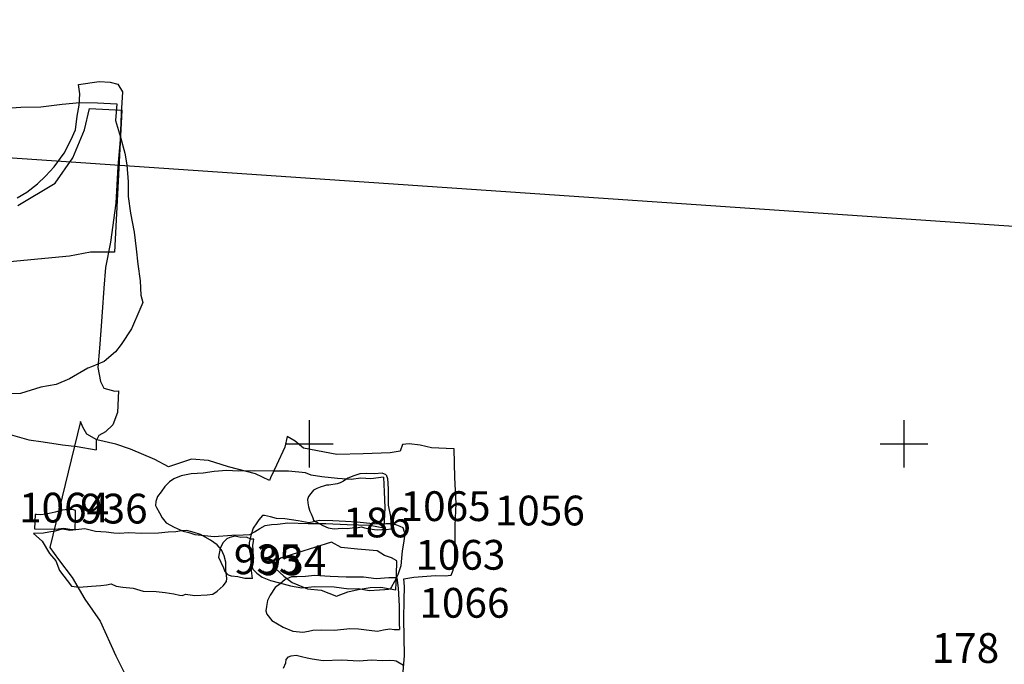
# Model space of a CAD drawing. Extents: x -74 to 207, y 88 to 378.
# Drawn here: x 123 to 131, y 263 to 269 of the extents above; entities that cross this region are included whole.
import ezdxf
from ezdxf.enums import TextEntityAlignment as Align

# ---------------------------------------------------------------- set-up
doc = ezdxf.new("R2010")
doc.units = 0
doc.header["$MEASUREMENT"] = 0
for name, color, linetype in [('1050R', 4, 'CONTINUOUS'), ('1056R', 4, 'CONTINUOUS'), ('1056U', 8, 'CONTINUOUS'), ('1063R', 4, 'CONTINUOUS'), ('1063U', 8, 'CONTINUOUS'), ('1064R', 4, 'CONTINUOUS'), ('1064U', 8, 'CONTINUOUS'), ('1065R', 4, 'CONTINUOUS'), ('1065U', 8, 'CONTINUOUS'), ('1066R', 4, 'CONTINUOUS'), ('1066U', 8, 'CONTINUOUS'), ('178R', 4, 'CONTINUOUS'), ('186R', 4, 'CONTINUOUS'), ('186U', 8, 'CONTINUOUS'), ('188R', 4, 'CONTINUOUS'), ('188U', 8, 'CONTINUOUS'), ('191U', 8, 'CONTINUOUS'), ('197R', 4, 'CONTINUOUS'), ('197U', 8, 'CONTINUOUS'), ('934R', 4, 'CONTINUOUS'), ('934U', 8, 'CONTINUOUS'), ('935R', 4, 'CONTINUOUS'), ('935U', 8, 'CONTINUOUS'), ('936R', 4, 'CONTINUOUS'), ('936U', 8, 'CONTINUOUS'), ('OVERLAY', 6, 'CONTINUOUS'), ('SECTIONLINE', 4, 'CONTINUOUS'), ('SITEGRID1', 2, 'CONTINUOUS'), ('TRENCHEDGE', 1, 'CONTINUOUS')]:
    doc.layers.add(name, color=color, linetype=linetype)
doc.styles.add('ROMANS', font='romans')

# ---------------------------------------------------------------- blocks, each defined once
blk = doc.blocks.new('GRID')
at = {"layer": 'SITEGRID1'}
for points in [[(0, 0.2), (0, -0.2)], [(-0.2, 0), (0.2, 0)]]:
    blk.add_lwpolyline(points, dxfattribs=at)
at = {"layer": 'SITEGRID1', "style": 'ROMANS'}
blk.add_attdef('GRID', text='', height=0.25, dxfattribs=at).set_placement((0, 0.4), align=Align.CENTER)

msp = doc.modelspace()

# ---------------------------------------------------------------- linework, layer by layer
at = {"layer": '1050R'}
msp.add_lwpolyline([(124.7826, 263.1165), (124.8037, 263.1613), (124.8066, 263.1898), (124.8254, 263.2112), (124.8472, 263.2189), (124.8904, 263.2237), (124.9361, 263.2132), (124.9824, 263.2038), (125.0241, 263.1943), (125.1172, 263.1789), (125.2711, 263.1846), (125.4196, 263.1782), (125.5232, 263.1867), (125.6152, 263.1815), (125.6731, 263.1823), (125.7128, 263.1809), (125.7306, 263.1779), (125.7927, 263.1411)], dxfattribs=at)
at = {"layer": '1056U'}
msp.add_lwpolyline([(125.7906, 263.0849), (125.8015, 263.223), (125.794, 263.5303), (125.7979, 263.6858), (125.8007, 263.8026), (125.7962, 263.8671), (125.8806, 263.8802), (126.0609, 263.893), (126.1422, 263.8918), (126.1935, 263.8963), (126.2104, 263.9384), (126.2227, 264.0207), (126.2279, 264.3138), (126.2364, 264.4997), (126.2247, 264.7166), (126.2191, 264.9589), (126.1515, 264.9616), (126.0271, 264.9674), (125.9326, 264.9895), (125.8387, 264.9988), (125.7828, 264.9954), (125.7634, 264.9375), (125.6805, 264.9234), (125.4545, 264.9173), (125.232, 264.9096), (124.9512, 264.965), (124.8827, 265.0216), (124.8142, 265.0613), (124.7942, 264.973), (124.7253, 264.8197), (124.6753, 264.7142), (124.6656, 264.6923), (124.5484, 264.7469), (124.321, 264.8073), (124.1519, 264.8595), (124.0102, 264.8715), (123.816, 264.8079), (123.7029, 264.868), (123.4968, 264.9543), (123.373, 264.9977), (123.213, 265.0351), (123.1303, 265.081), (123.0969, 265.141), (123.0767, 265.1873), (122.8185, 264.1282), (122.8925, 264.0285), (123.007, 263.8784), (123.1138, 263.6953), (123.2434, 263.5111), (123.3749, 263.2188), (123.4508, 263.0673)], dxfattribs=at)
at = {"layer": '1063R'}
msp.add_lwpolyline([(125.8012, 264.2571), (125.7894, 264.2942), (125.7639, 264.3057), (125.737, 264.3158), (125.6998, 264.3278), (125.6449, 264.3291), (125.5855, 264.3253), (125.5352, 264.3287), (125.403, 264.3418), (125.3054, 264.3465), (125.1991, 264.3532), (125.0828, 264.3557), (124.999, 264.3366), (124.9069, 264.354), (124.7956, 264.3708), (124.7259, 264.374), (124.6735, 264.3875), (124.6242, 264.3975), (124.6069, 264.3979), (124.5771, 264.3627), (124.5584, 264.3367), (124.5281, 264.2924), (124.5095, 264.2308), (124.4946, 264.1688), (124.4948, 264.1144), (124.5072, 264.0631), (124.51, 263.9955), (124.5265, 263.9463), (124.5587, 263.9124), (124.605, 263.8811), (124.6743, 263.8519), (124.7496, 263.8319), (124.8416, 263.8074), (124.9373, 263.791), (125.0465, 263.8027), (125.2106, 263.7988), (125.3327, 263.781), (125.4145, 263.7839), (125.5045, 263.7675), (125.5909, 263.774), (125.6361, 263.7772), (125.6655, 263.7783), (125.6828, 263.784)], dxfattribs=at)
at = {"layer": '1063U'}
msp.add_lwpolyline([(125.8012, 264.2571), (125.8019, 264.2251), (125.7915, 264.1651), (125.7826, 264.101), (125.7747, 264.041), (125.7704, 263.9765), (125.7458, 263.8996), (125.7156, 263.8431), (125.6929, 263.8003), (125.6828, 263.784)], dxfattribs=at)
at = {"layer": '1064R'}
msp.add_lwpolyline([(125.624, 264.7188), (125.5173, 264.7067), (125.4344, 264.7124), (125.3522, 264.7014), (125.2363, 264.7101), (125.1066, 264.7237), (125.0166, 264.7361), (124.9677, 264.7562), (124.8259, 264.7703), (124.7019, 264.7693), (124.5398, 264.7727), (124.4021, 264.7716), (124.308, 264.7763), (124.1998, 264.7677), (124.1084, 264.7546), (124.0073, 264.7481), (123.9235, 264.732), (123.8611, 264.7068), (123.8257, 264.6823), (123.7847, 264.6409), (123.7539, 264.5956), (123.7251, 264.5578), (123.7105, 264.5161), (123.7071, 264.4826), (123.7158, 264.4643), (123.7404, 264.4202), (123.7644, 264.3796), (123.7971, 264.3371), (123.8639, 264.2998), (123.9407, 264.2665), (123.9875, 264.254), (124.0394, 264.2375), (124.2001, 264.2209), (124.3484, 264.2332), (124.4435, 264.2361), (124.5014, 264.2389), (124.5394, 264.2614), (124.5835, 264.2876), (124.6291, 264.3132), (124.6819, 264.3235), (124.7322, 264.3253), (124.8201, 264.3378), (124.9899, 264.332), (125.1398, 264.3316), (125.3177, 264.3227), (125.5108, 264.3169), (125.6258, 264.2935)], dxfattribs=at)
at = {"layer": '1064U'}
msp.add_lwpolyline([(125.624, 264.7188), (125.6301, 264.5969), (125.6357, 264.4663), (125.6258, 264.2935)], dxfattribs=at)
at = {"layer": '1065R'}
for points in [[(125.6472, 264.7408), (125.6137, 264.7528), (125.5481, 264.7495), (125.4851, 264.7508), (125.4251, 264.7474), (125.3754, 264.7315), (125.3242, 264.7114), (125.2892, 264.6879), (125.2598, 264.672), (125.2349, 264.6653), (125.1643, 264.6518), (125.1445, 264.6523)], [(125.037, 264.3601), (125.0589, 264.3444), (125.1134, 264.3137), (125.1587, 264.2951), (125.2101, 264.2856), (125.2761, 264.291), (125.3178, 264.2896), (125.3595, 264.2944), (125.4108, 264.2982), (125.4397, 264.3023), (125.4636, 264.2948), (125.5069, 264.2848), (125.5699, 264.2775), (125.609, 264.2802), (125.6461, 264.2814), (125.6878, 264.2856)]]:
    msp.add_lwpolyline(points, dxfattribs=at)
at = {"layer": '1065U'}
for points in [[(125.6472, 264.7408), (125.6575, 264.7098), (125.664, 264.6229), (125.6636, 264.4862), (125.6833, 264.3903), (125.6878, 264.2856)], [(125.1445, 264.6523), (125.1293, 264.6476), (125.0907, 264.6373), (125.0628, 264.6255), (125.0359, 264.6122), (125.0137, 264.5841), (124.994, 264.5576), (124.986, 264.5327), (124.9886, 264.5057), (124.9923, 264.487), (124.9949, 264.4702), (125.0052, 264.4357), (125.017, 264.4108), (125.0303, 264.3799), (125.037, 264.3601)]]:
    msp.add_lwpolyline(points, dxfattribs=at)
at = {"layer": '1066R'}
msp.add_lwpolyline([(125.7353, 263.8732), (125.6687, 263.8759), (125.5615, 263.8663), (125.4573, 263.8801), (125.3114, 263.8795), (125.1772, 263.8861), (125.0456, 263.8936), (124.9694, 263.8847), (124.8947, 263.8833), (124.8505, 263.8816), (124.7987, 263.8596), (124.7542, 263.8248), (124.7147, 263.7921), (124.6722, 263.7299), (124.6501, 263.6836), (124.6411, 263.6343), (124.6352, 263.5987), (124.6434, 263.5703), (124.6859, 263.5161), (124.7796, 263.459), (124.8621, 263.4263), (124.9454, 263.417), (124.9927, 263.4254), (125.0307, 263.4357), (125.1034, 263.437), (125.2132, 263.4339), (125.3402, 263.4477), (125.4128, 263.4459), (125.5049, 263.4352), (125.5745, 263.4278), (125.6248, 263.4377), (125.6776, 263.4471), (125.7132, 263.4416), (125.7595, 263.4398)], dxfattribs=at)
at = {"layer": '1066U'}
msp.add_lwpolyline([(125.7353, 263.8732), (125.7473, 263.7883), (125.7556, 263.638), (125.7547, 263.4936), (125.7595, 263.4398)], dxfattribs=at)
at = {"layer": '186R'}
msp.add_lwpolyline([(125.7364, 264.0165), (125.6919, 264.0433), (125.6327, 264.0628), (125.5722, 264.1022), (125.4068, 264.1162), (125.2689, 264.1291), (125.1875, 264.1742), (124.7589, 264.0388), (124.7483, 264.0316), (124.7208, 264.0002), (124.7179, 263.9498), (124.7853, 263.8882), (124.8552, 263.8343), (124.984, 263.7812), (125.1, 263.771), (125.2282, 263.7199)], dxfattribs=at)
at = {"layer": '186U'}
msp.add_lwpolyline([(125.2282, 263.7199), (125.3253, 263.7558), (125.4109, 263.7778), (125.5118, 263.7934), (125.6017, 263.7966), (125.7286, 263.7724), (125.735, 263.8975), (125.7364, 264.0165)], dxfattribs=at)
at = {"layer": '188R'}
msp.add_lwpolyline([(123.6004, 266.1872), (123.5744, 266.1281), (123.5056, 265.9655), (123.42, 265.835), (123.3716, 265.7739), (123.2768, 265.6913), (123.1683, 265.647), (123.1382, 265.6362), (122.9833, 265.545), (122.8737, 265.4986), (122.7428, 265.4751), (122.572, 265.4242), (122.488, 265.4206)], dxfattribs=at)
at = {"layer": '188U'}
msp.add_lwpolyline([(122.4152, 267.8163), (122.5742, 267.8286), (122.7424, 267.8317), (122.9233, 267.8521), (123.0726, 267.8669), (123.2194, 267.8654), (123.3825, 267.8562), (123.3723, 267.7156), (123.4141, 267.5765), (123.4498, 267.4429), (123.4662, 267.3441), (123.4774, 267.2019), (123.4789, 267.0765), (123.4963, 266.9374), (123.5269, 266.7794), (123.5442, 266.6388), (123.558, 266.5093), (123.5789, 266.3681), (123.5835, 266.2499), (123.6004, 266.1872)], dxfattribs=at)
at = {"layer": '191U'}
msp.add_lwpolyline([(122.5507, 267.0009), (122.8651, 267.1887), (123.0129, 267.404), (123.1119, 267.6373), (123.1517, 267.8171), (123.4242, 267.8038), (123.3642, 266.609), (123.1608, 266.6097), (122.9856, 266.5777), (122.3037, 266.5121)], dxfattribs=at)
at = {"layer": '197R'}
msp.add_lwpolyline([(121.4347, 266.5669), (121.6608, 266.5673), (121.835, 266.5558), (121.9837, 266.5403), (122.0482, 266.5268), (122.1089, 266.4792), (122.167, 266.4068), (122.2093, 266.3218), (122.2285, 266.216), (122.2534, 266.1128), (122.2823, 265.9785), (122.2822, 265.8627), (122.2932, 265.7275), (122.3037, 265.5781), (122.3065, 265.4323), (122.318, 265.2945), (122.3404, 265.1959), (122.4163, 265.1244), (122.4867, 265.0783), (122.6414, 265.0344), (122.7622, 265.0175), (122.9262, 264.9918), (123.0486, 264.9765), (123.2074, 264.9488)], dxfattribs=at)
at = {"layer": '197U'}
msp.add_lwpolyline([(122.5441, 267.0664), (122.6261, 267.1133), (122.7159, 267.185), (122.7828, 267.2487), (122.8548, 267.3266), (122.9386, 267.4415), (122.9951, 267.5499), (123.0346, 267.6391), (123.0499, 267.7534), (123.0656, 267.8457), (123.0722, 267.9397), (123.0614, 268.018), (123.2342, 268.0425), (123.3256, 268.0375), (123.3911, 268.0204), (123.4309, 267.9562), (123.4193, 267.7754), (123.4112, 267.554), (123.3908, 267.3285), (123.375, 267.0207), (123.3282, 266.6933), (123.286, 266.4827), (123.2725, 266.3085), (123.2578, 266.1063), (123.2484, 265.9509), (123.237, 265.8047), (123.223, 265.6407), (123.2438, 265.5237), (123.274, 265.4677), (123.3668, 265.4423), (123.3978, 265.4462), (123.3878, 265.2634), (123.3492, 265.16), (123.2879, 265.1013), (123.2304, 265.0691), (123.2078, 265.024), (123.2074, 264.9488)], dxfattribs=at)
at = {"layer": '934R'}
msp.add_lwpolyline([(124.5239, 263.869), (124.4589, 263.8679), (124.3988, 263.884), (124.3469, 263.8875), (124.3224, 263.8974)], dxfattribs=at)
at = {"layer": '934U'}
msp.add_lwpolyline([(124.5239, 263.869), (124.5151, 263.937), (124.5207, 263.9854), (124.5246, 264.0444), (124.5296, 264.1089), (124.5246, 264.1455), (124.5308, 264.1821), (124.5347, 264.1989), (124.5098, 264.1992), (124.4721, 264.2156), (124.4238, 264.2146), (124.3744, 264.2237), (124.3328, 264.2146), (124.3086, 264.2032), (124.2754, 264.1703), (124.2515, 264.1228), (124.238, 264.0485), (124.2567, 264.007), (124.2781, 263.9595), (124.2901, 263.9266), (124.306, 263.9105), (124.3224, 263.8974)], dxfattribs=at)
at = {"layer": '935R'}
msp.add_lwpolyline([(123.0002, 263.8035), (123.0668, 263.797), (123.1704, 263.8057), (123.2476, 263.8101), (123.2963, 263.8152), (123.3359, 263.8232), (123.3762, 263.8038), (123.4317, 263.7952), (123.5187, 263.7865), (123.6033, 263.7635), (123.713, 263.761), (123.7899, 263.7522), (123.8611, 263.7412), (123.9105, 263.7296), (123.9344, 263.7273), (123.9597, 263.7367), (124.0381, 263.7268), (124.1417, 263.7309), (124.1894, 263.7385), (124.2273, 263.7633), (124.2761, 263.8075), (124.3052, 263.8429), (124.308, 263.8678), (124.3057, 263.8952), (124.2986, 263.9389), (124.2994, 264.0054), (124.2851, 264.0607), (124.2628, 264.1087), (124.2253, 264.1505), (124.1705, 264.1911), (124.0851, 264.2375), (124.0316, 264.2542), (123.9704, 264.2724), (123.9252, 264.2704), (123.8776, 264.2607), (123.8146, 264.2585), (123.7324, 264.2501), (123.5937, 264.2481), (123.4823, 264.2521), (123.4031, 264.2482), (123.3569, 264.2508), (123.2927, 264.2592), (123.2038, 264.2639), (123.1126, 264.2848), (122.9877, 264.2708), (122.9282, 264.2834), (122.8992, 264.279), (122.8643, 264.2675), (122.8105, 264.2578), (122.7659, 264.2497), (122.6821, 264.2483)], dxfattribs=at)
at = {"layer": '935U'}
msp.add_lwpolyline([(122.6821, 264.2483), (122.7554, 264.1835), (122.8165, 264.0795), (122.8684, 264.016), (122.9008, 263.9356), (123.0002, 263.8035)], dxfattribs=at)
at = {"layer": '936R'}
msp.add_lwpolyline([(123.0363, 264.4402), (123.0089, 264.4491), (122.9744, 264.4487), (122.9237, 264.4421), (122.8641, 264.4257), (122.7892, 264.4087), (122.7396, 264.4036), (122.706, 264.4073), (122.6949, 264.4057)], dxfattribs=at)
at = {"layer": '936U'}
msp.add_lwpolyline([(122.6949, 264.4057), (122.6901, 264.285), (122.8645, 264.2843), (122.9375, 264.2926), (123.0035, 264.2817), (123.0319, 264.2835), (123.035, 264.3773), (123.0363, 264.4402)], dxfattribs=at)
at = {"layer": 'TRENCHEDGE'}
msp.add_lwpolyline([(163.8903, 227.9589), (164.2833, 253.5287), (164.2608, 264.5535), (120.1197, 267.5629), (117.0347, 267.7712), (116.1507, 267.8557), (115.6942, 268.652), (114.6385, 268.3268), (114.2442, 267.632), (109.6415, 267.9614), (109.9521, 268.7056), (107.1156, 268.0743), (106.7542, 260.2213), (107.1788, 256.1498), (106.4606, 256.3356), (106.4152, 254.7353), (106.3025, 249.101), (106.4148, 246.5603), (106.3913, 243.2851), (99.557, 243.4047), (99.1734, 230.9263)], dxfattribs=at)

# ---------------------------------------------------------------- block references
at = {"layer": 'OVERLAY'}
for p in [(125, 265), (130, 265)]:
    msp.add_blockref('GRID', p, dxfattribs=at)
at = {"layer": 'SECTIONLINE'}
for p in [(125, 265), (130, 265)]:
    msp.add_blockref('GRID', p, dxfattribs=at)

# ---------------------------------------------------------------- texts
at = {"layer": '1056R', "style": 'ROMANS'}
msp.add_text('1056', height=0.25, dxfattribs=at).set_placement((126.5598, 264.3149))
at = {"layer": '1063R', "style": 'ROMANS'}
msp.add_text('1063', height=0.25, dxfattribs=at).set_placement((125.8916, 263.9429))
at = {"layer": '1064R', "style": 'ROMANS'}
msp.add_text('1064', height=0.25, dxfattribs=at).set_placement((122.5603, 264.3394))
at = {"layer": '1065R', "style": 'ROMANS'}
msp.add_text('1065', height=0.25, dxfattribs=at).set_placement((125.768, 264.3516))
at = {"layer": '1066R', "style": 'ROMANS'}
msp.add_text('1066', height=0.25, dxfattribs=at).set_placement((125.9264, 263.5396))
at = {"layer": '178R', "style": 'ROMANS'}
msp.add_text('178', height=0.25, dxfattribs=at).set_placement((130.2327, 263.1599))
at = {"layer": '186R', "style": 'ROMANS'}
msp.add_text('186', height=0.25, dxfattribs=at).set_placement((125.285, 264.2146))
at = {"layer": '934R', "style": 'ROMANS'}
msp.add_text('934', height=0.25, dxfattribs=at).set_placement((124.5757, 263.8963))
at = {"layer": '935R', "style": 'ROMANS'}
msp.add_text('935', height=0.25, dxfattribs=at).set_placement((124.3664, 263.9051))
at = {"layer": '936R', "style": 'ROMANS'}
msp.add_text('936', height=0.25, dxfattribs=at).set_placement((123.0734, 264.331))

doc.saveas('drawing.dxf')
